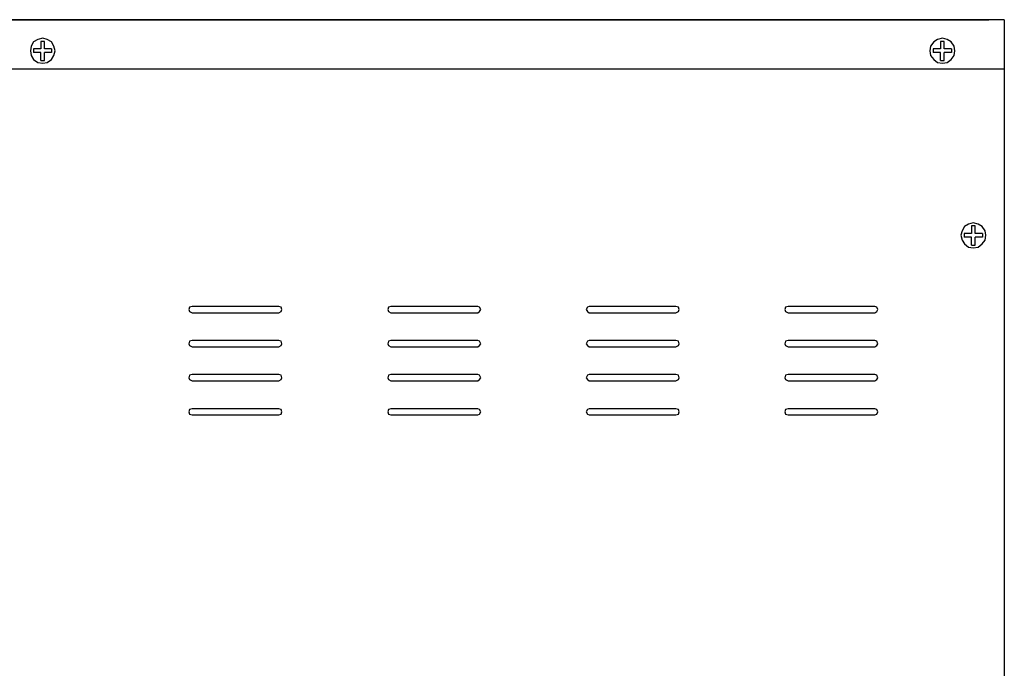
# Model space of a CAD drawing. Units: millimetres. Extents: x 49 to 253, y 103 to 292.
# Drawn here: x 125 to 204, y 198 to 251 of the extents above; entities that cross this region are included whole.
import ezdxf

# ---------------------------------------------------------------- set-up
doc = ezdxf.new("R2010")
doc.units = ezdxf.units.MM
doc.header["$MEASUREMENT"] = 0
doc.layers.add('_U+B808_U+C774_U+C5B4 1', color=7, linetype='Continuous')

msp = doc.modelspace()

# ---------------------------------------------------------------- linework, layer by layer
at = {"layer": '_U+B808_U+C774_U+C5B4 1', "color": 7, "lineweight": 25, "true_color": 0xffffff}
for points in [[(204.442, 250.793), (48.637, 250.793)], [(204.442, 250.793), (48.637, 250.793)], [(49.892, 250.793), (203.188, 250.793)], [(204.442, 250.793), (204.442, 150.285)], [(127.568, 248.284), (127.468, 248.635), (127.267, 248.987), (126.916, 249.187), (126.565, 249.288), (126.163, 249.187), (125.812, 248.987), (125.611, 248.635), (125.561, 248.284), (125.611, 247.883), (125.812, 247.582), (126.163, 247.331), (126.565, 247.281), (126.916, 247.331), (127.267, 247.582), (127.468, 247.883), (127.568, 248.284)], [(126.715, 249.036), (126.414, 249.036), (126.414, 248.435), (125.812, 248.435)], [(127.267, 248.435), (126.715, 248.435), (126.715, 249.036)], [(200.427, 248.284), (200.377, 248.635), (200.127, 248.987), (199.826, 249.187), (199.424, 249.288), (199.023, 249.187), (198.721, 248.987), (198.471, 248.635), (198.421, 248.284), (198.471, 247.883), (198.721, 247.582), (199.023, 247.331), (199.424, 247.281), (199.826, 247.331), (200.127, 247.582), (200.377, 247.883), (200.427, 248.284)], [(199.574, 249.036), (199.274, 249.036), (199.274, 248.435), (198.671, 248.435)], [(200.177, 248.435), (199.574, 248.435), (199.574, 249.036)], [(125.812, 248.435), (125.812, 248.134)], [(126.414, 248.134), (125.812, 248.134)], [(126.414, 247.481), (126.414, 248.134)], [(126.414, 247.481), (126.715, 247.481), (126.715, 248.134)], [(127.267, 248.435), (127.267, 248.134), (126.715, 248.134)], [(198.671, 248.435), (198.671, 248.134)], [(199.274, 248.134), (198.671, 248.134)], [(199.274, 247.481), (199.274, 248.134)], [(199.274, 247.481), (199.574, 247.481), (199.574, 248.134)], [(200.177, 248.435), (200.177, 248.134), (199.574, 248.134)], [(204.442, 246.779), (48.637, 246.779)], [(202.936, 233.331), (202.886, 233.682), (202.636, 234.033), (202.335, 234.234), (201.933, 234.335), (201.532, 234.234), (201.23, 234.033), (201.03, 233.682), (200.929, 233.331), (201.03, 232.929), (201.23, 232.628), (201.532, 232.377), (201.933, 232.327), (202.335, 232.377), (202.636, 232.628), (202.886, 232.929), (202.936, 233.331)], [(202.083, 234.083), (201.782, 234.083), (201.782, 233.482), (201.18, 233.482)], [(202.686, 233.482), (202.083, 233.482), (202.083, 234.083)], [(201.18, 233.482), (201.18, 233.18)], [(201.782, 233.18), (201.18, 233.18)], [(201.782, 232.528), (201.782, 233.18)], [(201.782, 232.528), (202.083, 232.528), (202.083, 233.18)], [(202.686, 233.482), (202.686, 233.18), (202.083, 233.18)], [(138.658, 227.56), (138.457, 227.51), (138.407, 227.309), (138.457, 227.159), (138.658, 227.058)], [(138.658, 227.058), (145.683, 227.058), (145.884, 227.159), (145.934, 227.309), (145.884, 227.51), (145.683, 227.56)], [(145.683, 227.56), (138.658, 227.56)], [(154.765, 227.56), (154.564, 227.51), (154.514, 227.309), (154.564, 227.159), (154.765, 227.058)], [(154.765, 227.058), (161.79, 227.058), (161.94, 227.159), (162.041, 227.309), (161.94, 227.51), (161.79, 227.56)], [(161.79, 227.56), (154.765, 227.56)], [(170.822, 227.56), (170.671, 227.51), (170.572, 227.309), (170.671, 227.159), (170.822, 227.058)], [(170.822, 227.058), (177.847, 227.058), (178.048, 227.159), (178.098, 227.309), (178.048, 227.51), (177.847, 227.56)], [(177.847, 227.56), (170.822, 227.56)], [(186.93, 227.56), (186.729, 227.51), (186.679, 227.309), (186.729, 227.159), (186.93, 227.058)], [(186.93, 227.058), (193.955, 227.058), (194.105, 227.159), (194.206, 227.309), (194.105, 227.51), (193.955, 227.56)], [(193.955, 227.56), (186.93, 227.56)], [(138.658, 224.8), (138.457, 224.75), (138.407, 224.55), (138.457, 224.399), (138.658, 224.299)], [(138.658, 224.299), (145.683, 224.299), (145.884, 224.399), (145.934, 224.55), (145.884, 224.75), (145.683, 224.8)], [(145.683, 224.8), (138.658, 224.8)], [(154.765, 224.8), (154.564, 224.75), (154.514, 224.55), (154.564, 224.399), (154.765, 224.299)], [(154.765, 224.299), (161.79, 224.299), (161.94, 224.399), (162.041, 224.55), (161.94, 224.75), (161.79, 224.8)], [(161.79, 224.8), (154.765, 224.8)], [(170.822, 224.8), (170.671, 224.75), (170.572, 224.55), (170.671, 224.399), (170.822, 224.299)], [(170.822, 224.299), (177.847, 224.299), (178.048, 224.399), (178.098, 224.55), (178.048, 224.75), (177.847, 224.8)], [(177.847, 224.8), (170.822, 224.8)], [(186.93, 224.8), (186.729, 224.75), (186.679, 224.55), (186.729, 224.399), (186.93, 224.299)], [(186.93, 224.299), (193.955, 224.299), (194.105, 224.399), (194.206, 224.55), (194.105, 224.75), (193.955, 224.8)], [(193.955, 224.8), (186.93, 224.8)], [(138.658, 222.041), (138.457, 221.99), (138.407, 221.79), (138.457, 221.639), (138.658, 221.539)], [(138.658, 221.539), (145.683, 221.539), (145.884, 221.639), (145.934, 221.79), (145.884, 221.99), (145.683, 222.041)], [(145.683, 222.041), (138.658, 222.041)], [(154.765, 222.041), (154.564, 221.99), (154.514, 221.79), (154.564, 221.639), (154.765, 221.539)], [(154.765, 221.539), (161.79, 221.539), (161.94, 221.639), (162.041, 221.79), (161.94, 221.99), (161.79, 222.041)], [(161.79, 222.041), (154.765, 222.041)], [(170.822, 222.041), (170.671, 221.99), (170.572, 221.79), (170.671, 221.639), (170.822, 221.539)], [(170.822, 221.539), (177.847, 221.539), (178.048, 221.639), (178.098, 221.79), (178.048, 221.99), (177.847, 222.041)], [(177.847, 222.041), (170.822, 222.041)], [(186.93, 222.041), (186.729, 221.99), (186.679, 221.79), (186.729, 221.639), (186.93, 221.539)], [(186.93, 221.539), (193.955, 221.539), (194.105, 221.639), (194.206, 221.79), (194.105, 221.99), (193.955, 222.041)], [(193.955, 222.041), (186.93, 222.041)], [(138.658, 219.281), (138.457, 219.231), (138.407, 219.03), (138.457, 218.829), (138.658, 218.779)], [(138.658, 218.779), (145.683, 218.779), (145.884, 218.829), (145.934, 219.03), (145.884, 219.231), (145.683, 219.281)], [(145.683, 219.281), (138.658, 219.281)], [(154.765, 219.281), (154.564, 219.231), (154.514, 219.03), (154.564, 218.829), (154.765, 218.779)], [(154.765, 218.779), (161.79, 218.779), (161.94, 218.829), (162.041, 219.03), (161.94, 219.231), (161.79, 219.281)], [(161.79, 219.281), (154.765, 219.281)], [(170.822, 219.281), (170.671, 219.231), (170.572, 219.03), (170.671, 218.829), (170.822, 218.779)], [(170.822, 218.779), (177.847, 218.779), (178.048, 218.829), (178.098, 219.03), (178.048, 219.231), (177.847, 219.281)], [(177.847, 219.281), (170.822, 219.281)], [(186.93, 219.281), (186.729, 219.231), (186.679, 219.03), (186.729, 218.829), (186.93, 218.779)], [(186.93, 218.779), (193.955, 218.779), (194.105, 218.829), (194.206, 219.03), (194.105, 219.231), (193.955, 219.281)], [(193.955, 219.281), (186.93, 219.281)]]:
    msp.add_lwpolyline(points, dxfattribs=at)

doc.saveas('drawing.dxf')
